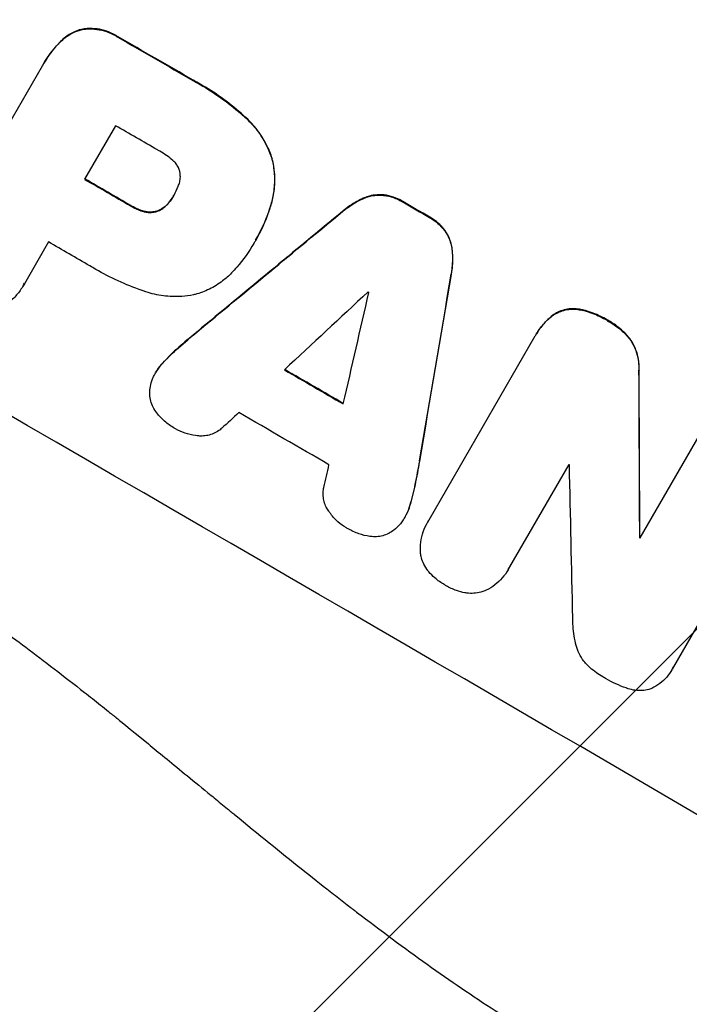
# Model space of a CAD drawing. Units: millimetres. Extents: x -5153 to 4889, y -4464 to 5905.
# Drawn here: x -54 to 23, y -2713 to -2601 of the extents above; entities that cross this region are included whole.
import ezdxf

# ---------------------------------------------------------------- set-up
doc = ezdxf.new("R2010")
doc.units = ezdxf.units.MM
doc.header["$LTSCALE"] = 20
doc.layers.add('2d', color=230, linetype='Continuous')
doc.layers.add('AS-Free_Space_Hatch', color=31, linetype='Continuous')

msp = doc.modelspace()

# ---------------------------------------------------------------- hatches: boundary and pattern name
at = {"layer": 'AS-Free_Space_Hatch'}
h = msp.add_hatch(dxfattribs=at)
h.set_pattern_fill('ANSI31', color=256, scale=100, angle=180, style=0)
edge = h.paths.add_edge_path()
edge.add_arc((824.85, -1111.3), 1000, 60, 150)
edge.add_line((-41.18, -611.3), (-962.05, -2206.29))
edge.add_arc((-96.02, -2706.29), 1000, 150, 240)
edge.add_line((-596.02, -3572.32), (-235.67, -3780.37))
edge.add_arc((264.33, -2914.34), 1000, 240, 330)
edge.add_line((1130.36, -3414.34), (2051.22, -1819.35))
edge.add_arc((1185.2, -1319.35), 1000, 330, 420)
edge.add_line((1685.2, -453.33), (1324.85, -245.28))

# ---------------------------------------------------------------- linework, layer by layer
at = {"layer": '2d'}
for p, q in [((-46.7, -2601.77), (-46.73, -2601.81)), ((-49.09, -2603.16), (-49.11, -2603.2)), ((-42.49, -2602.62), (-42.52, -2602.67)), ((-62.48, -2625.54), (-51.16, -2605.93)), ((-51, -2605.65), (-51.03, -2605.7)), ((-33.92, -2607.57), (-33.95, -2607.62)), ((-27.84, -2611.9), (-27.87, -2611.94)), ((-42.8, -2612.79), (-46.34, -2618.92)), ((-24.88, -2616.56), (-24.91, -2616.61)), ((-36.12, -2620.75), (-36.15, -2620.79)), ((-14.37, -2621.06), (-14.4, -2621.1)), ((-12.1, -2620.71), (-12.13, -2620.76)), ((-41.07, -2621.91), (-41.1, -2621.95)), ((-36.72, -2621.6), (-36.74, -2621.65)), ((-25, -2621.81), (-25.03, -2621.85)), ((-9.92, -2621.47), (-9.94, -2621.52)), ((-39.58, -2622.56), (-39.61, -2622.61)), ((-38.04, -2622.55), (-38.06, -2622.6)), ((-16.81, -2622.58), (-16.84, -2622.63)), ((-6.85, -2623.25), (-6.88, -2623.29)), ((-5.11, -2624.76), (-5.14, -2624.81)), ((-26.77, -2625.9), (-26.79, -2625.94)), ((-50.47, -2626.09), (-53.23, -2630.87)), ((-26.96, -2626.23), (-26.98, -2626.27)), ((-4.28, -2626.9), (-4.31, -2626.95)), ((-4.38, -2629.79), (-4.41, -2629.83)), ((-53.34, -2631.05), (-53.36, -2631.1)), ((10.28, -2633.79), (10.25, -2633.84)), ((7.19, -2634.5), (7.17, -2634.55)), ((13.51, -2635.05), (13.48, -2635.1)), ((-33.47, -2636.36), (-33.49, -2636.41)), ((-6.93, -2657.9), (5.22, -2636.85)), ((5.37, -2636.6), (5.34, -2636.64)), ((16.04, -2637.14), (16.01, -2637.19)), ((-35.56, -2638.14), (-35.58, -2638.19)), ((-37.38, -2639.92), (-37.4, -2639.97)), ((-38.19, -2641.02), (-38.22, -2641.06)), ((17.09, -2640.77), (17.06, -2640.82)), ((17.23, -2659.96), (24.39, -2647.56)), ((-8, -2651.12), (-8.03, -2651.17)), ((9.05, -2651.56), (2.29, -2663.26)), ((33.61, -2652.92), (21.02, -2674.72)), ((-8.5, -2653.82), (-8.53, -2653.87)), ((-9.13, -2656.29), (-9.16, -2656.33)), ((-9.68, -2657.56), (-9.71, -2657.6)), ((-7.08, -2658.14), (-7.1, -2658.18)), ((17.18, -2659.87), (17.15, -2659.92)), ((2.13, -2663.57), (2.1, -2663.61)), ((20.88, -2674.98), (20.86, -2675.02))]:
    msp.add_line(p, q, dxfattribs=at)
at = {"layer": '2d', "extrusion": (0, 0, -1)}
for centre, major_axis, ratio, start_param, end_param in [((-45.17, -2618.21), (-950.9, 549), 0.052336, 1.458313, 1.68328), ((-66.48, -2655.13), (-950.03, 548.5), 0.052336, 1.5658, 1.574827), ((-74.47, -2668.98), (-950.03, 548.5), 0.052336, 1.570196, 1.575715), ((-66.49, -2655.14), (-950.03, 548.5), 0.052336, 1.600115, 1.603345), ((-104.68, -2721.29), (2426.51, 2009.16), 0.006346, -1.5362, -1.529334), ((-13.42, -2563.22), (525.63, 3104.1), 0.006354, 1.591181, 1.598057), ((-78.19, -2675.41), (-950.03, 548.5), 0.052336, 1.598181, 1.60528), ((-12.29, -2561.27), (-11.07, 2174.26), 0.013322, 1.60746, 1.616251), ((-76.29, -2672.11), (-950.03, 548.5), 0.052336, 1.639053, 1.639137)]:
    msp.add_ellipse(centre, major_axis=major_axis, ratio=ratio, start_param=start_param, end_param=end_param, dxfattribs=at)
at = {"layer": '2d'}
for centre, major_axis, ratio, start_param, end_param in [((-45.17, -2618.21), (-952.63, 550), 0.052336, 4.600111, 4.824667), ((-88.34, -2692.99), (-950.9, 549), 0.052336, 4.599906, 4.824872), ((-66.48, -2655.13), (-950.9, 549), 0.052336, 4.708362, 4.71738), ((-70.93, -2662.84), (-950.03, 548.5), 0.052336, 4.707953, 4.71299), ((-74.47, -2668.98), (-950.9, 549), 0.052336, 4.707474, 4.712989), ((-66.49, -2655.14), (-950.9, 549), 0.052336, 4.67987, 4.683097), ((-104.68, -2721.29), (2428.72, 2010.99), 0.006346, 1.529356, 1.536216), ((-78.61, -2676.14), (-950.03, 548.5), 0.052336, 4.707998, 4.71299), ((-13.42, -2563.22), (526.11, 3106.93), 0.006354, 4.685169, 4.692038), ((-127.25, -2760.38), (2741.93, 2555.39), 0.004483, 1.52527, 1.528764), ((-16.72, -2568.95), (833.06, 3636.66), 0.004525, 4.692614, 4.696126), ((-71.93, -2664.57), (-950.03, 548.5), 0.052336, 4.681417, 4.681511), ((-78.19, -2675.41), (-950.9, 549), 0.052336, 4.677951, 4.685014), ((-12.29, -2561.27), (-11.08, 2176.24), 0.013322, 4.666996, 4.67578), ((-126.06, -2758.33), (2693.45, 2471.44), 0.004713, 1.530312, 1.531036), ((-81.61, -2681.33), (-950.03, 548.5), 0.052336, 4.676021, 4.686887), ((-17.28, -2569.92), (819.49, 3613.16), 0.004588, 4.69011, 4.690824), ((-74.71, -2669.38), (-950.03, 548.5), 0.052336, 4.654271, 4.65436), ((-22.36, -2578.71), (-48.04, 2110.2), 0.014136, 4.669207, 4.677514), ((-76.29, -2672.11), (-950.9, 549), 0.052336, 4.644111, 4.644194)]:
    msp.add_ellipse(centre, major_axis=major_axis, ratio=ratio, start_param=start_param, end_param=end_param, dxfattribs=at)
for points, knots in [([(-192.55, -2594.1), (-189.21, -2598.49), (-185.31, -2602.67), (-178.64, -2608.64), (-176.28, -2610.58), (-172.53, -2613.4), (-170.61, -2614.8), (-168.27, -2616.39), (-167.08, -2617.18), (-166.48, -2617.57), (-166.18, -2617.77), (-166.03, -2617.87), (-165.95, -2617.91), (-165.91, -2617.94), (-165.9, -2617.95), (-165.89, -2617.96), (-165.88, -2617.96), (-161.52, -2620.76), (-156.66, -2623.52), (-148.61, -2627.6), (-145.8, -2628.95), (-141.38, -2630.96), (-139.13, -2631.96), (-136.42, -2633.13), (-135.04, -2633.71), (-134.35, -2634), (-134, -2634.15), (-133.82, -2634.22), (-133.74, -2634.25), (-133.69, -2634.27), (-133.67, -2634.28), (-133.66, -2634.29), (-133.65, -2634.29), (-131.46, -2635.2), (-128.98, -2636.19), (-124.83, -2637.82), (-123.38, -2638.39), (-121.08, -2639.27), (-119.91, -2639.72), (-118.49, -2640.26), (-117.77, -2640.54), (-117.41, -2640.67), (-117.23, -2640.74), (-117.13, -2640.78), (-117.09, -2640.79), (-117.07, -2640.8), (-117.06, -2640.81), (-117.05, -2640.81), (-117.05, -2640.81), (-112.11, -2642.68), (-108.28, -2644.13), (-104.19, -2645.69), (-103.1, -2646.1), (-101.89, -2646.57), (-101.55, -2646.7), (-101.15, -2646.85), (-100.98, -2646.92), (-100.82, -2646.98), (-100.75, -2647), (-100.72, -2647.02), (-100.71, -2647.02), (-100.7, -2647.02), (-100.7, -2647.03), (-100.7, -2647.03), (-100.69, -2647.03), (-100.69, -2647.03), (-100.69, -2647.03), (-97.65, -2648.21), (-94.82, -2649.35), (-90.87, -2650.99), (-89.61, -2651.53), (-87.79, -2652.31), (-86.9, -2652.7), (-85.9, -2653.15), (-85.4, -2653.37), (-85.16, -2653.48), (-85.04, -2653.54), (-84.98, -2653.56), (-84.95, -2653.58), (-84.93, -2653.58), (-84.92, -2653.59), (-84.92, -2653.59), (-82.16, -2654.84), (-79.54, -2656.09), (-75.82, -2657.98), (-74.61, -2658.62), (-72.26, -2659.89), (-71.11, -2660.53), (-67.79, -2662.44), (-65.53, -2663.84), (-62.05, -2666.11), (-60.28, -2667.29), (-58.2, -2668.74), (-57.14, -2669.49), (-56.61, -2669.87), (-56.35, -2670.06), (-56.22, -2670.15), (-56.15, -2670.2), (-56.12, -2670.23), (-56.1, -2670.24), (-56.09, -2670.24), (-56.09, -2670.25), (-54.14, -2671.65), (-52.06, -2673.21), (-48.7, -2675.79), (-47.54, -2676.69), (-45.75, -2678.1), (-44.84, -2678.82), (-43.76, -2679.69), (-43.21, -2680.13), (-42.93, -2680.35), (-42.8, -2680.46), (-42.73, -2680.52), (-42.69, -2680.55), (-42.67, -2680.56), (-42.67, -2680.57), (-42.66, -2680.57), (-42.66, -2680.57), (-42.66, -2680.57), (-42.5, -2680.7), (-41.29, -2681.69), (-37.92, -2684.45), (-36.54, -2685.58), (-34.07, -2687.6), (-33.18, -2688.33), (-31.75, -2689.5), (-31.01, -2690.11), (-30.11, -2690.85), (-29.64, -2691.23), (-29.41, -2691.42), (-29.29, -2691.52), (-29.23, -2691.57), (-29.2, -2691.59), (-29.19, -2691.6), (-29.18, -2691.61), (-29.18, -2691.61), (-26.42, -2693.87), (-23.89, -2695.93), (-20.4, -2698.71), (-19.29, -2699.59), (-17.71, -2700.83), (-16.93, -2701.44), (-16.07, -2702.11), (-15.64, -2702.43), (-15.43, -2702.6), (-15.33, -2702.68), (-15.28, -2702.72), (-15.25, -2702.74), (-15.24, -2702.75), (-15.23, -2702.75), (-15.23, -2702.75), (-9.73, -2706.97), (-4.45, -2710.73), (3.18, -2715.69), (5.67, -2717.23), (9.33, -2719.37), (11.14, -2720.39), (13.22, -2721.52), (14.25, -2722.06), (14.76, -2722.33), (15.02, -2722.46), (15.15, -2722.53), (15.21, -2722.56), (15.24, -2722.58), (15.26, -2722.59), (15.27, -2722.59), (15.27, -2722.59), (27.09, -2728.66), (38.47, -2732.39), (49.41, -2733.8)], [0, 0, 0, 0, 0.0625, 0.0625, 0.09375, 0.09375, 0.109375, 0.117187, 0.121094, 0.123047, 0.124023, 0.124512, 0.124756, 0.124878, 0.124939, 0.124939, 0.125, 0.125, 0.1875, 0.1875, 0.21875, 0.21875, 0.234375, 0.242187, 0.246094, 0.248047, 0.249023, 0.249512, 0.249756, 0.249878, 0.249939, 0.249939, 0.25, 0.25, 0.28125, 0.28125, 0.296875, 0.296875, 0.304687, 0.308594, 0.310547, 0.311523, 0.312012, 0.312256, 0.312378, 0.312439, 0.312469, 0.312469, 0.3125, 0.3125, 0.34375, 0.34375, 0.359375, 0.359375, 0.367187, 0.367187, 0.371094, 0.373047, 0.374023, 0.374512, 0.374756, 0.374878, 0.374939, 0.374969, 0.374985, 0.374985, 0.375, 0.375, 0.40625, 0.40625, 0.421875, 0.421875, 0.429687, 0.433594, 0.435547, 0.436523, 0.437012, 0.437256, 0.437378, 0.437439, 0.437439, 0.4375, 0.4375, 0.46875, 0.46875, 0.484375, 0.484375, 0.5, 0.5, 0.53125, 0.53125, 0.546875, 0.554687, 0.558594, 0.560547, 0.561523, 0.562012, 0.562256, 0.562378, 0.562439, 0.562439, 0.5625, 0.5625, 0.59375, 0.59375, 0.609375, 0.609375, 0.617187, 0.621094, 0.623047, 0.624023, 0.624512, 0.624756, 0.624878, 0.624939, 0.624969, 0.624985, 0.624985, 0.625, 0.625, 0.65625, 0.65625, 0.671875, 0.671875, 0.679687, 0.679687, 0.683594, 0.685547, 0.686523, 0.687012, 0.687256, 0.687378, 0.687439, 0.687469, 0.687469, 0.6875, 0.6875, 0.71875, 0.71875, 0.734375, 0.734375, 0.742187, 0.746094, 0.748047, 0.749023, 0.749512, 0.749756, 0.749878, 0.749939, 0.749939, 0.75, 0.75, 0.8125, 0.8125, 0.84375, 0.84375, 0.859375, 0.867187, 0.871094, 0.873047, 0.874023, 0.874512, 0.874756, 0.874878, 0.874939, 0.874939, 0.875, 0.875, 1, 1, 1, 1]), ([(-49.11, -2603.2), (-48.94, -2603.03), (-48.76, -2602.86), (-48.28, -2602.5), (-47.99, -2602.32), (-47.37, -2602.02), (-47.05, -2601.9), (-46.73, -2601.81), (-46.73, -2601.81), (-46.73, -2601.81)], [1.272546, 1.272546, 1.272546, 1.272546, 1.968292, 1.968292, 2.952438, 2.952438, 3.936585, 3.936585, 3.943441, 3.943441, 3.943441, 3.943441]), ([(-46.7, -2601.77), (-46.7, -2601.77), (-46.7, -2601.77), (-47.02, -2601.85), (-47.34, -2601.97), (-47.96, -2602.27), (-48.26, -2602.46), (-48.73, -2602.82), (-48.91, -2602.98), (-49.09, -2603.16)], [27.549453, 27.549453, 27.549453, 27.549453, 27.556309, 27.556309, 28.540455, 28.540455, 29.524602, 29.524602, 30.220348, 30.220348, 30.220348, 30.220348]), ([(-46.73, -2601.81), (-46.51, -2601.77), (-46.29, -2601.74), (-45.69, -2601.7), (-45.31, -2601.72), (-44.56, -2601.82), (-44.18, -2601.9), (-43.47, -2602.15), (-43.13, -2602.3), (-42.72, -2602.54), (-42.62, -2602.6), (-42.52, -2602.67)], [4.739961, 4.739961, 4.739961, 4.739961, 5.378946, 5.378946, 6.454744, 6.454744, 7.530542, 7.530542, 8.60634, 8.60634, 8.958498, 8.958498, 8.958498, 8.958498]), ([(-42.49, -2602.62), (-42.59, -2602.56), (-42.7, -2602.5), (-43.11, -2602.26), (-43.45, -2602.1), (-44.16, -2601.86), (-44.53, -2601.77), (-45.29, -2601.67), (-45.67, -2601.66), (-46.27, -2601.7), (-46.49, -2601.73), (-46.7, -2601.77)], [25.466659, 25.466659, 25.466659, 25.466659, 25.818817, 25.818817, 26.894623, 26.894623, 27.97043, 27.97043, 29.046236, 29.046236, 29.685197, 29.685197, 29.685197, 29.685197]), ([(-51.16, -2605.93), (-51.12, -2605.85), (-51.07, -2605.77), (-51.03, -2605.7), (-50.65, -2605.05), (-50.2, -2604.41), (-49.5, -2603.6), (-49.31, -2603.4), (-49.11, -2603.2)], [-0.26474, -0.26474, -0.26474, -0.26474, 0, 0, 0, 2.265395, 2.265395, 3.056731, 3.056731, 3.056731, 3.056731]), ([(-49.09, -2603.16), (-49.28, -2603.35), (-49.47, -2603.56), (-50.17, -2604.36), (-50.63, -2605), (-51, -2605.65)], [-3.056731, -3.056731, -3.056731, -3.056731, -2.265395, -2.265395, 0, 0, 0, 0]), ([(-33.95, -2607.62), (-33.67, -2607.77), (-33.39, -2607.92), (-32.32, -2608.54), (-31.52, -2609.06), (-29.96, -2610.17), (-29.2, -2610.76), (-28.27, -2611.58), (-28.07, -2611.76), (-27.87, -2611.94)], [43.662092, 43.662092, 43.662092, 43.662092, 44.601941, 44.601941, 47.389802, 47.389802, 50.177663, 50.177663, 50.945443, 50.945443, 50.945443, 50.945443]), ([(-27.84, -2611.9), (-28.04, -2611.72), (-28.24, -2611.54), (-29.18, -2610.72), (-29.94, -2610.12), (-31.49, -2609.01), (-32.29, -2608.5), (-33.37, -2607.88), (-33.64, -2607.72), (-33.92, -2607.57)], [127.467338, 127.467338, 127.467338, 127.467338, 128.235226, 128.235226, 131.023029, 131.023029, 133.810833, 133.810833, 134.750682, 134.750682, 134.750682, 134.750682]), ([(-27.87, -2611.94), (-27.41, -2612.36), (-26.99, -2612.82), (-26.19, -2613.86), (-25.82, -2614.46), (-25.27, -2615.58), (-25.07, -2616.1), (-24.91, -2616.61)], [18.050905, 18.050905, 18.050905, 18.050905, 19.802764, 19.802764, 21.783154, 21.783154, 23.372091, 23.372091, 23.372091, 23.372091]), ([(-24.88, -2616.56), (-25.04, -2616.05), (-25.24, -2615.54), (-25.79, -2614.42), (-26.16, -2613.82), (-26.97, -2612.77), (-27.39, -2612.31), (-27.84, -2611.9)], [39.996982, 39.996982, 39.996982, 39.996982, 41.58604, 41.58604, 43.566388, 43.566388, 45.318166, 45.318166, 45.318166, 45.318166]), ([(-36.24, -2616.77), (-36.71, -2616.36), (-37.21, -2616.01), (-37.82, -2615.65), (-37.92, -2615.6), (-38.01, -2615.55)], [42.669146, 42.669146, 42.669146, 42.669146, 44.45714, 44.45714, 44.776005, 44.776005, 44.776005, 44.776005]), ([(-35.43, -2618.04), (-35.44, -2618.03), (-35.44, -2618.02), (-35.48, -2617.87), (-35.54, -2617.71), (-35.68, -2617.42), (-35.77, -2617.28), (-35.97, -2617.02), (-36.08, -2616.9), (-36.21, -2616.79), (-36.22, -2616.78), (-36.24, -2616.77)], [9.246192, 9.246192, 9.246192, 9.246192, 9.277038, 9.277038, 9.740894, 9.740894, 10.204751, 10.204751, 10.668607, 10.668607, 10.710232, 10.710232, 10.710232, 10.710232]), ([(-24.91, -2616.61), (-24.77, -2617.17), (-24.67, -2617.75), (-24.58, -2618.99), (-24.6, -2619.64), (-24.76, -2620.82), (-24.87, -2621.34), (-25.03, -2621.85)], [22.072837, 22.072837, 22.072837, 22.072837, 23.793336, 23.793336, 25.62355, 25.62355, 27.140921, 27.140921, 27.140921, 27.140921]), ([(-25, -2621.81), (-24.85, -2621.3), (-24.73, -2620.77), (-24.58, -2619.6), (-24.56, -2618.95), (-24.64, -2617.71), (-24.74, -2617.12), (-24.88, -2616.56)], [31.427035, 31.427035, 31.427035, 31.427035, 32.94448, 32.94448, 34.774732, 34.774732, 36.495118, 36.495118, 36.495118, 36.495118]), ([(-35.63, -2619.71), (-35.59, -2619.64), (-35.56, -2619.57), (-35.48, -2619.31), (-35.43, -2619.13), (-35.38, -2618.75), (-35.38, -2618.56), (-35.4, -2618.26), (-35.41, -2618.15), (-35.43, -2618.04)], [8.899952, 8.899952, 8.899952, 8.899952, 9.131179, 9.131179, 9.668303, 9.668303, 10.205427, 10.205427, 10.524717, 10.524717, 10.524717, 10.524717]), ([(-36.15, -2620.79), (-36.14, -2620.77), (-36.12, -2620.75), (-35.93, -2620.41), (-35.76, -2620.07), (-35.63, -2619.71)], [21.906338, 21.906338, 21.906338, 21.906338, 21.981248, 21.981248, 23.082221, 23.082221, 23.082221, 23.082221]), ([(-36.74, -2621.65), (-36.52, -2621.39), (-36.33, -2621.11), (-36.16, -2620.81), (-36.15, -2620.8), (-36.15, -2620.79)], [16.815346, 16.815346, 16.815346, 16.815346, 17.802865, 17.802865, 17.837061, 17.837061, 17.837061, 17.837061]), ([(-16.84, -2622.63), (-16.71, -2622.52), (-16.57, -2622.41), (-15.92, -2621.91), (-15.36, -2621.56), (-14.66, -2621.22), (-14.53, -2621.16), (-14.4, -2621.1)], [3.197407, 3.197407, 3.197407, 3.197407, 3.687358, 3.687358, 5.531037, 5.531037, 5.939083, 5.939083, 5.939083, 5.939083]), ([(-14.37, -2621.06), (-14.5, -2621.11), (-14.63, -2621.17), (-15.34, -2621.52), (-15.89, -2621.86), (-16.55, -2622.36), (-16.68, -2622.47), (-16.81, -2622.58)], [53.070769, 53.070769, 53.070769, 53.070769, 53.478815, 53.478815, 55.322494, 55.322494, 55.812445, 55.812445, 55.812445, 55.812445]), ([(-14.4, -2621.1), (-14.19, -2621.01), (-13.99, -2620.94), (-13.5, -2620.81), (-13.2, -2620.76), (-12.64, -2620.73), (-12.38, -2620.73), (-12.13, -2620.76)], [2.870215, 2.870215, 2.870215, 2.870215, 3.50992, 3.50992, 4.387771, 4.387771, 5.11343, 5.11343, 5.11343, 5.11343]), ([(-12.1, -2620.71), (-12.36, -2620.68), (-12.61, -2620.68), (-13.17, -2620.72), (-13.47, -2620.77), (-13.96, -2620.9), (-14.17, -2620.97), (-14.37, -2621.06)], [22.972573, 22.972573, 22.972573, 22.972573, 23.697996, 23.697996, 24.575763, 24.575763, 25.215787, 25.215787, 25.215787, 25.215787]), ([(-12.13, -2620.76), (-12.12, -2620.76), (-12.1, -2620.76), (-11.72, -2620.81), (-11.36, -2620.9), (-10.67, -2621.13), (-10.34, -2621.28), (-10.01, -2621.48), (-9.98, -2621.5), (-9.94, -2621.52)], [6.221186, 6.221186, 6.221186, 6.221186, 6.260689, 6.260689, 7.304301, 7.304301, 8.347913, 8.347913, 8.464627, 8.464627, 8.464627, 8.464627]), ([(-9.92, -2621.47), (-9.95, -2621.45), (-9.98, -2621.43), (-10.32, -2621.24), (-10.65, -2621.09), (-11.33, -2620.85), (-11.7, -2620.76), (-12.08, -2620.71), (-12.09, -2620.71), (-12.1, -2620.71)], [24.928066, 24.928066, 24.928066, 24.928066, 25.044781, 25.044781, 26.088488, 26.088488, 27.132196, 27.132196, 27.171519, 27.171519, 27.171519, 27.171519]), ([(-41.1, -2621.95), (-41.05, -2621.98), (-41.01, -2622.01), (-40.63, -2622.22), (-40.27, -2622.39), (-39.8, -2622.55), (-39.7, -2622.58), (-39.61, -2622.61)], [9.012998, 9.012998, 9.012998, 9.012998, 9.168545, 9.168545, 10.314641, 10.314641, 10.596869, 10.596869, 10.596869, 10.596869]), ([(-39.58, -2622.56), (-39.68, -2622.54), (-39.77, -2622.51), (-40.24, -2622.34), (-40.6, -2622.18), (-40.98, -2621.96), (-41.02, -2621.94), (-41.07, -2621.91)], [26.077532, 26.077532, 26.077532, 26.077532, 26.359768, 26.359768, 27.505855, 27.505855, 27.661402, 27.661402, 27.661402, 27.661402]), ([(-38.06, -2622.6), (-37.96, -2622.56), (-37.87, -2622.52), (-37.59, -2622.39), (-37.42, -2622.28), (-37.11, -2622.04), (-36.96, -2621.9), (-36.8, -2621.72), (-36.77, -2621.69), (-36.74, -2621.65)], [6.991815, 6.991815, 6.991815, 6.991815, 7.301315, 7.301315, 7.862953, 7.862953, 8.424591, 8.424591, 8.557868, 8.557868, 8.557868, 8.557868]), ([(-36.72, -2621.6), (-36.75, -2621.64), (-36.78, -2621.68), (-36.94, -2621.86), (-37.08, -2622), (-37.4, -2622.24), (-37.57, -2622.34), (-37.84, -2622.48), (-37.94, -2622.52), (-38.04, -2622.55)], [9.41459, 9.41459, 9.41459, 9.41459, 9.547864, 9.547864, 10.109499, 10.109499, 10.671134, 10.671134, 10.980643, 10.980643, 10.980643, 10.980643]), ([(-25.03, -2621.85), (-25.1, -2622.09), (-25.17, -2622.32), (-25.66, -2623.76), (-26.19, -2624.9), (-26.82, -2626), (-26.86, -2626.05), (-26.89, -2626.1)], [53.745294, 53.745294, 53.745294, 53.745294, 54.453164, 54.453164, 58.083376, 58.083376, 58.270169, 58.270169, 58.270169, 58.270169]), ([(-26.77, -2625.9), (-26.16, -2624.85), (-25.64, -2623.71), (-25.15, -2622.28), (-25.07, -2622.04), (-25, -2621.81)], [58.083373, 58.083373, 58.083373, 58.083373, 61.713589, 61.713589, 62.421454, 62.421454, 62.421454, 62.421454]), ([(-39.61, -2622.61), (-39.47, -2622.65), (-39.34, -2622.68), (-39.02, -2622.72), (-38.85, -2622.73), (-38.5, -2622.7), (-38.33, -2622.67), (-38.14, -2622.62), (-38.1, -2622.61), (-38.06, -2622.6)], [4.550756, 4.550756, 4.550756, 4.550756, 4.947632, 4.947632, 5.442399, 5.442399, 5.937167, 5.937167, 6.052898, 6.052898, 6.052898, 6.052898]), ([(-38.04, -2622.55), (-38.07, -2622.57), (-38.11, -2622.58), (-38.31, -2622.63), (-38.48, -2622.66), (-38.82, -2622.68), (-39, -2622.68), (-39.31, -2622.63), (-39.45, -2622.6), (-39.58, -2622.56)], [9.779534, 9.779534, 9.779534, 9.779534, 9.895265, 9.895265, 10.390033, 10.390033, 10.8848, 10.8848, 11.281676, 11.281676, 11.281676, 11.281676]), ([(-6.88, -2623.29), (-6.84, -2623.31), (-6.81, -2623.33), (-6.48, -2623.52), (-6.19, -2623.73), (-5.65, -2624.2), (-5.39, -2624.47), (-5.16, -2624.78), (-5.15, -2624.79), (-5.14, -2624.81)], [8.113175, 8.113175, 8.113175, 8.113175, 8.232089, 8.232089, 9.261338, 9.261338, 10.290588, 10.290588, 10.344364, 10.344364, 10.344364, 10.344364]), ([(-5.11, -2624.76), (-5.12, -2624.75), (-5.14, -2624.73), (-5.37, -2624.43), (-5.62, -2624.16), (-6.16, -2623.69), (-6.45, -2623.48), (-6.78, -2623.29), (-6.82, -2623.27), (-6.85, -2623.25)], [22.585124, 22.585124, 22.585124, 22.585124, 22.6389, 22.6389, 23.668149, 23.668149, 24.697397, 24.697397, 24.81631, 24.81631, 24.81631, 24.81631]), ([(-4.28, -2626.9), (-4.31, -2626.68), (-4.35, -2626.47), (-4.48, -2625.98), (-4.59, -2625.69), (-4.83, -2625.19), (-4.96, -2624.97), (-5.11, -2624.76)], [16.917004, 16.917004, 16.917004, 16.917004, 17.558166, 17.558166, 18.436267, 18.436267, 19.159543, 19.159543, 19.159543, 19.159543]), ([(-5.14, -2624.81), (-4.99, -2625.01), (-4.86, -2625.24), (-4.61, -2625.74), (-4.51, -2626.02), (-4.38, -2626.51), (-4.33, -2626.73), (-4.31, -2626.95)], [8.934275, 8.934275, 8.934275, 8.934275, 9.657552, 9.657552, 10.535653, 10.535653, 11.176816, 11.176816, 11.176816, 11.176816]), ([(-26.89, -2626.1), (-26.92, -2626.16), (-26.95, -2626.22), (-27.52, -2627.21), (-28.17, -2628.12), (-29.11, -2629.2), (-29.31, -2629.42), (-29.52, -2629.64)], [51.750604, 51.750604, 51.750604, 51.750604, 51.941877, 51.941877, 55.188244, 55.188244, 56.04104, 56.04104, 56.04104, 56.04104]), ([(-4.31, -2626.95), (-4.29, -2627.09), (-4.28, -2627.24), (-4.22, -2628.02), (-4.24, -2628.67), (-4.35, -2629.49), (-4.38, -2629.66), (-4.41, -2629.83)], [23.329405, 23.329405, 23.329405, 23.329405, 23.750331, 23.750331, 25.576774, 25.576774, 26.072119, 26.072119, 26.072119, 26.072119]), ([(-4.38, -2629.79), (-4.35, -2629.61), (-4.32, -2629.44), (-4.22, -2628.63), (-4.2, -2627.98), (-4.25, -2627.19), (-4.27, -2627.05), (-4.28, -2626.9)], [32.387192, 32.387192, 32.387192, 32.387192, 32.882537, 32.882537, 34.70898, 34.70898, 35.129905, 35.129905, 35.129905, 35.129905]), ([(-39.32, -2631.79), (-39.47, -2631.74), (-39.61, -2631.69), (-40.7, -2631.32), (-41.61, -2630.95), (-43.39, -2630.14), (-44.25, -2629.7), (-45.29, -2629.1), (-45.51, -2628.96), (-45.73, -2628.83)], [130.386103, 130.386103, 130.386103, 130.386103, 130.821498, 130.821498, 133.665597, 133.665597, 136.509696, 136.509696, 137.281713, 137.281713, 137.281713, 137.281713]), ([(-29.52, -2629.64), (-29.84, -2629.96), (-30.18, -2630.27), (-31.02, -2630.91), (-31.53, -2631.23), (-32.59, -2631.75), (-33.14, -2631.95), (-33.75, -2632.11), (-33.81, -2632.13), (-33.88, -2632.14)], [29.238355, 29.238355, 29.238355, 29.238355, 30.53042, 30.53042, 32.226555, 32.226555, 33.922689, 33.922689, 34.118845, 34.118845, 34.118845, 34.118845]), ([(-53.23, -2630.87), (-53.28, -2630.95), (-53.32, -2631.02), (-53.57, -2631.46), (-53.82, -2631.82), (-54.4, -2632.48), (-54.72, -2632.78), (-55.31, -2633.23), (-55.56, -2633.4), (-55.81, -2633.54)], [19.841289, 19.841289, 19.841289, 19.841289, 20.102895, 20.102895, 21.359309, 21.359309, 22.615723, 22.615723, 23.449736, 23.449736, 23.449736, 23.449736]), ([(-33.88, -2632.14), (-34.32, -2632.23), (-34.77, -2632.29), (-35.92, -2632.37), (-36.63, -2632.35), (-38.01, -2632.16), (-38.68, -2632.01), (-39.32, -2631.79)], [40.401319, 40.401319, 40.401319, 40.401319, 41.716935, 41.716935, 43.703518, 43.703518, 45.650266, 45.650266, 45.650266, 45.650266]), ([(7.17, -2634.55), (7.36, -2634.41), (7.56, -2634.29), (8.01, -2634.07), (8.25, -2633.98), (8.75, -2633.85), (9.01, -2633.8), (9.54, -2633.77), (9.81, -2633.78), (10.14, -2633.82), (10.19, -2633.83), (10.25, -2633.84)], [1.630424, 1.630424, 1.630424, 1.630424, 2.295344, 2.295344, 3.060458, 3.060458, 3.826166, 3.826166, 4.591873, 4.591873, 4.757892, 4.757892, 4.757892, 4.757892]), ([(10.28, -2633.79), (10.22, -2633.78), (10.16, -2633.77), (9.84, -2633.73), (9.56, -2633.72), (9.03, -2633.76), (8.77, -2633.8), (8.28, -2633.93), (8.03, -2634.02), (7.58, -2634.24), (7.38, -2634.36), (7.19, -2634.5)], [19.736273, 19.736273, 19.736273, 19.736273, 19.90277, 19.90277, 20.668729, 20.668729, 21.434687, 21.434687, 22.199549, 22.199549, 22.863743, 22.863743, 22.863743, 22.863743]), ([(13.51, -2635.05), (13.42, -2635), (13.34, -2634.95), (12.74, -2634.6), (12.19, -2634.35), (11.18, -2634), (10.73, -2633.88), (10.28, -2633.79)], [41.827697, 41.827697, 41.827697, 41.827697, 42.132218, 42.132218, 43.8882, 43.8882, 45.199253, 45.199253, 45.199253, 45.199253]), ([(5.22, -2636.85), (5.26, -2636.78), (5.3, -2636.71), (5.34, -2636.64), (5.57, -2636.25), (5.85, -2635.86), (6.46, -2635.15), (6.8, -2634.83), (7.17, -2634.55)], [-0.240469, -0.240469, -0.240469, -0.240469, 0, 0, 0, 1.374798, 1.374798, 2.688704, 2.688704, 2.688704, 2.688704]), ([(7.19, -2634.5), (6.83, -2634.79), (6.49, -2635.11), (5.87, -2635.81), (5.6, -2636.2), (5.37, -2636.6)], [-2.688645, -2.688645, -2.688645, -2.688645, -1.37432, -1.37432, 0, 0, 0, 0]), ([(10.25, -2633.84), (10.71, -2633.92), (11.16, -2634.04), (12.17, -2634.39), (12.72, -2634.65), (13.31, -2634.99), (13.4, -2635.05), (13.48, -2635.1)], [10.97522, 10.97522, 10.97522, 10.97522, 12.286277, 12.286277, 14.042262, 14.042262, 14.346783, 14.346783, 14.346783, 14.346783]), ([(13.48, -2635.1), (13.57, -2635.15), (13.66, -2635.2), (14.2, -2635.51), (14.63, -2635.82), (15.39, -2636.48), (15.72, -2636.82), (16.01, -2637.19)], [12.112956, 12.112956, 12.112956, 12.112956, 12.413623, 12.413623, 13.966972, 13.966972, 15.297462, 15.297462, 15.297462, 15.297462]), ([(16.04, -2637.14), (15.74, -2636.78), (15.42, -2636.44), (14.66, -2635.77), (14.22, -2635.46), (13.69, -2635.15), (13.6, -2635.1), (13.51, -2635.05)], [34.361321, 34.361321, 34.361321, 34.361321, 35.691808, 35.691808, 37.245152, 37.245152, 37.545819, 37.545819, 37.545819, 37.545819]), ([(-33.47, -2636.36), (-33.54, -2636.43), (-33.61, -2636.49), (-34.31, -2637.07), (-34.94, -2637.6), (-35.56, -2638.14)], [75.239542, 75.239542, 75.239542, 75.239542, 75.50533, 75.50533, 77.791263, 77.791263, 77.791263, 77.791263]), ([(17.09, -2640.77), (17.1, -2640.54), (17.1, -2640.3), (17.06, -2639.69), (17, -2639.33), (16.81, -2638.63), (16.68, -2638.28), (16.38, -2637.67), (16.22, -2637.4), (16.04, -2637.14)], [19.776566, 19.776566, 19.776566, 19.776566, 20.444156, 20.444156, 21.519813, 21.519813, 22.596435, 22.596435, 23.483263, 23.483263, 23.483263, 23.483263]), ([(16.01, -2637.19), (16.2, -2637.44), (16.36, -2637.71), (16.66, -2638.33), (16.79, -2638.68), (16.97, -2639.37), (17.03, -2639.74), (17.07, -2640.35), (17.08, -2640.58), (17.06, -2640.82)], [10.951188, 10.951188, 10.951188, 10.951188, 11.839345, 11.839345, 12.916433, 12.916433, 13.991627, 13.991627, 14.657896, 14.657896, 14.657896, 14.657896]), ([(-38.44, -2641.49), (-38.37, -2641.34), (-38.3, -2641.2), (-38.22, -2641.06), (-38.03, -2640.74), (-37.81, -2640.42), (-37.5, -2640.07), (-37.45, -2640.02), (-37.4, -2639.97)], [-0.473545, -0.473545, -0.473545, -0.473545, 0, 0, 0, 1.118073, 1.118073, 1.330999, 1.330999, 1.330999, 1.330999]), ([(-37.38, -2639.92), (-37.43, -2639.97), (-37.48, -2640.03), (-37.78, -2640.38), (-38.01, -2640.69), (-38.19, -2641.02)], [-1.330999, -1.330999, -1.330999, -1.330999, -1.118073, -1.118073, 0, 0, 0, 0]), ([(-38.88, -2643.56), (-38.89, -2643.31), (-38.88, -2643.07), (-38.81, -2642.54), (-38.74, -2642.26), (-38.59, -2641.82), (-38.52, -2641.65), (-38.44, -2641.49)], [-2.319423, -2.319423, -2.319423, -2.319423, -1.623081, -1.623081, -0.811541, -0.811541, -0.284654, -0.284654, -0.284654, -0.284654]), ([(-38.08, -2645.66), (-38.09, -2645.65), (-38.09, -2645.65), (-38.25, -2645.44), (-38.38, -2645.22), (-38.61, -2644.77), (-38.69, -2644.53), (-38.82, -2644.06), (-38.86, -2643.81), (-38.88, -2643.56), (-38.88, -2643.56), (-38.88, -2643.56)], [18.90768, 18.90768, 18.90768, 18.90768, 18.917332, 18.917332, 19.644971, 19.644971, 20.37261, 20.37261, 21.100114, 21.100114, 21.102897, 21.102897, 21.102897, 21.102897]), ([(-35.95, -2647.46), (-35.99, -2647.44), (-36.03, -2647.41), (-36.46, -2647.17), (-36.84, -2646.9), (-37.51, -2646.31), (-37.81, -2646), (-38.08, -2645.66)], [32.07542, 32.07542, 32.07542, 32.07542, 32.220348, 32.220348, 33.562886, 33.562886, 34.783782, 34.783782, 34.783782, 34.783782]), ([(-33.28, -2648.29), (-33.41, -2648.28), (-33.53, -2648.27), (-34.07, -2648.19), (-34.46, -2648.1), (-35.22, -2647.84), (-35.59, -2647.67), (-35.93, -2647.47), (-35.94, -2647.47), (-35.95, -2647.46)], [24.954102, 24.954102, 24.954102, 24.954102, 25.317286, 25.317286, 26.468176, 26.468176, 27.619067, 27.619067, 27.652861, 27.652861, 27.652861, 27.652861]), ([(-30.64, -2647.4), (-30.7, -2647.46), (-30.77, -2647.52), (-31.03, -2647.72), (-31.23, -2647.84), (-31.65, -2648.04), (-31.86, -2648.12), (-32.29, -2648.24), (-32.52, -2648.28), (-32.92, -2648.3), (-33.1, -2648.3), (-33.28, -2648.29)], [11.693852, 11.693852, 11.693852, 11.693852, 11.946813, 11.946813, 12.610449, 12.610449, 13.274086, 13.274086, 13.937911, 13.937911, 14.442968, 14.442968, 14.442968, 14.442968]), ([(-18.41, -2656.9), (-18.52, -2656.75), (-18.61, -2656.59), (-18.79, -2656.23), (-18.87, -2656.01), (-18.98, -2655.59), (-19.02, -2655.37), (-19.05, -2654.91), (-19.04, -2654.68), (-19, -2654.35), (-18.98, -2654.26), (-18.97, -2654.17)], [17.184479, 17.184479, 17.184479, 17.184479, 17.704142, 17.704142, 18.359963, 18.359963, 19.015484, 19.015484, 19.671006, 19.671006, 19.937361, 19.937361, 19.937361, 19.937361]), ([(-9.68, -2657.56), (-9.49, -2657.23), (-9.32, -2656.87), (-9.17, -2656.42), (-9.15, -2656.36), (-9.13, -2656.29)], [18.301566, 18.301566, 18.301566, 18.301566, 19.445186, 19.445186, 19.6447, 19.6447, 19.6447, 19.6447]), ([(-16.37, -2658.81), (-16.38, -2658.8), (-16.38, -2658.8), (-16.72, -2658.6), (-17.05, -2658.37), (-17.66, -2657.84), (-17.94, -2657.54), (-18.26, -2657.11), (-18.34, -2657.01), (-18.41, -2656.9)], [27.683695, 27.683695, 27.683695, 27.683695, 27.710763, 27.710763, 28.865798, 28.865798, 30.020833, 30.020833, 30.381003, 30.381003, 30.381003, 30.381003]), ([(-9.16, -2656.33), (-9.18, -2656.4), (-9.2, -2656.47), (-9.35, -2656.91), (-9.52, -2657.27), (-9.78, -2657.73), (-9.87, -2657.87), (-9.95, -2658)], [16.958464, 16.958464, 16.958464, 16.958464, 17.158238, 17.158238, 18.30158, 18.30158, 18.763221, 18.763221, 18.763221, 18.763221]), ([(-9.95, -2658), (-10.06, -2658.16), (-10.18, -2658.31), (-10.5, -2658.68), (-10.71, -2658.88), (-11.12, -2659.19), (-11.31, -2659.31), (-11.51, -2659.42)], [13.40686, 13.40686, 13.40686, 13.40686, 13.972643, 13.972643, 14.794191, 14.794191, 15.434668, 15.434668, 15.434668, 15.434668]), ([(-7.89, -2661.73), (-7.9, -2661.7), (-7.9, -2661.67), (-7.93, -2661.24), (-7.92, -2660.83), (-7.81, -2660.03), (-7.72, -2659.63), (-7.46, -2658.87), (-7.29, -2658.51), (-7.1, -2658.18), (-7.05, -2658.09), (-6.99, -2658), (-6.93, -2657.9)], [-3.528687, -3.528687, -3.528687, -3.528687, -3.435461, -3.435461, -2.290307, -2.290307, -1.145154, -1.145154, 0, 0, 0, 0.327926, 0.327926, 0.327926, 0.327926]), ([(-13.7, -2659.79), (-14.13, -2659.72), (-14.55, -2659.62), (-15.39, -2659.33), (-15.81, -2659.14), (-16.25, -2658.88), (-16.31, -2658.85), (-16.37, -2658.81)], [29.084773, 29.084773, 29.084773, 29.084773, 30.311667, 30.311667, 31.629976, 31.629976, 31.839553, 31.839553, 31.839553, 31.839553]), ([(-11.51, -2659.42), (-11.53, -2659.43), (-11.55, -2659.44), (-11.79, -2659.56), (-12.01, -2659.64), (-12.46, -2659.76), (-12.69, -2659.8), (-13.18, -2659.83), (-13.42, -2659.82), (-13.68, -2659.79), (-13.69, -2659.79), (-13.7, -2659.79)], [13.115445, 13.115445, 13.115445, 13.115445, 13.182508, 13.182508, 13.876185, 13.876185, 14.570235, 14.570235, 15.264286, 15.264286, 15.29846, 15.29846, 15.29846, 15.29846]), ([(-6.95, -2663.83), (-7, -2663.78), (-7.04, -2663.73), (-7.24, -2663.46), (-7.39, -2663.22), (-7.63, -2662.72), (-7.73, -2662.47), (-7.84, -2662.06), (-7.87, -2661.9), (-7.89, -2661.73)], [20.298404, 20.298404, 20.298404, 20.298404, 20.479966, 20.479966, 21.26814, 21.26814, 22.056313, 22.056313, 22.535915, 22.535915, 22.535915, 22.535915]), ([(-5.08, -2665.36), (-5.12, -2665.34), (-5.15, -2665.32), (-5.56, -2665.09), (-5.92, -2664.83), (-6.51, -2664.31), (-6.74, -2664.08), (-6.95, -2663.83)], [30.924008, 30.924008, 30.924008, 30.924008, 31.037107, 31.037107, 32.331128, 32.331128, 33.267571, 33.267571, 33.267571, 33.267571]), ([(2.29, -2663.26), (2.23, -2663.38), (2.17, -2663.5), (1.92, -2663.93), (1.7, -2664.24), (1.2, -2664.82), (0.91, -2665.09), (0.29, -2665.56), (-0.04, -2665.76), (-0.44, -2665.96), (-0.49, -2665.98), (-0.54, -2666.01)], [17.201925, 17.201925, 17.201925, 17.201925, 17.59845, 17.59845, 18.697961, 18.697961, 19.797472, 19.797472, 20.896983, 20.896983, 21.06706, 21.06706, 21.06706, 21.06706]), ([(-2.82, -2666.23), (-3.15, -2666.17), (-3.47, -2666.08), (-4.2, -2665.83), (-4.61, -2665.64), (-5.01, -2665.4), (-5.05, -2665.38), (-5.08, -2665.36)], [28.768035, 28.768035, 28.768035, 28.768035, 29.705044, 29.705044, 30.997767, 30.997767, 31.119779, 31.119779, 31.119779, 31.119779]), ([(-0.54, -2666.01), (-0.7, -2666.07), (-0.85, -2666.12), (-1.26, -2666.23), (-1.53, -2666.27), (-2.07, -2666.31), (-2.34, -2666.3), (-2.69, -2666.25), (-2.75, -2666.24), (-2.82, -2666.23)], [15.092252, 15.092252, 15.092252, 15.092252, 15.577063, 15.577063, 16.356733, 16.356733, 17.136402, 17.136402, 17.333328, 17.333328, 17.333328, 17.333328]), ([(9.9, -2672.25), (9.72, -2671.54), (9.6, -2670.8), (9.53, -2669.74), (9.52, -2669.43), (9.52, -2669.12)], [65.249841, 65.249841, 65.249841, 65.249841, 67.425281, 67.425281, 68.299602, 68.299602, 68.299602, 68.299602]), ([(11.19, -2674.53), (11.05, -2674.38), (10.91, -2674.22), (10.57, -2673.78), (10.4, -2673.49), (10.1, -2672.89), (9.99, -2672.58), (9.9, -2672.26), (9.9, -2672.26), (9.9, -2672.25)], [24.340309, 24.340309, 24.340309, 24.340309, 24.933333, 24.933333, 25.893421, 25.893421, 26.853509, 26.853509, 26.873233, 26.873233, 26.873233, 26.873233]), ([(13.16, -2675.97), (13.09, -2675.94), (13.03, -2675.9), (12.45, -2675.57), (11.96, -2675.21), (11.39, -2674.71), (11.29, -2674.62), (11.19, -2674.53)], [42.237494, 42.237494, 42.237494, 42.237494, 42.466418, 42.466418, 44.236834, 44.236834, 44.62424, 44.62424, 44.62424, 44.62424]), ([(21.02, -2674.72), (20.97, -2674.82), (20.92, -2674.93), (20.69, -2675.32), (20.49, -2675.61), (20.02, -2676.14), (19.76, -2676.39), (19.19, -2676.82), (18.88, -2677.01), (18.52, -2677.19), (18.48, -2677.21), (18.44, -2677.22)], [15.961096, 15.961096, 15.961096, 15.961096, 16.306501, 16.306501, 17.324163, 17.324163, 18.341826, 18.341826, 19.359488, 19.359488, 19.484565, 19.484565, 19.484565, 19.484565]), ([(15.7, -2677.15), (15.67, -2677.14), (15.64, -2677.13), (14.81, -2676.84), (14.04, -2676.49), (13.28, -2676.05), (13.22, -2676.01), (13.16, -2675.97)], [55.896087, 55.896087, 55.896087, 55.896087, 55.990523, 55.990523, 58.42929, 58.42929, 58.638777, 58.638777, 58.638777, 58.638777]), ([(18.44, -2677.22), (18.37, -2677.25), (18.29, -2677.27), (17.97, -2677.36), (17.7, -2677.4), (17.17, -2677.44), (16.89, -2677.43), (16.35, -2677.35), (16.08, -2677.29), (15.79, -2677.19), (15.74, -2677.17), (15.7, -2677.15)], [15.223345, 15.223345, 15.223345, 15.223345, 15.459761, 15.459761, 16.233545, 16.233545, 17.007328, 17.007328, 17.781112, 17.781112, 17.91191, 17.91191, 17.91191, 17.91191])]:
    msp.add_open_spline(points, degree=3, knots=knots, dxfattribs=at)
for points in [[(-36.15, -2620.8), (-36.31, -2621.08), (-36.5, -2621.35), (-36.72, -2621.6)], [(-36.1, -2620.71), (-36.11, -2620.72), (-36.11, -2620.73), (-36.12, -2620.75)], [(-26.96, -2626.23), (-26.93, -2626.18), (-26.9, -2626.13), (-26.87, -2626.08)], [(-53.34, -2631.05), (-53.29, -2630.98), (-53.25, -2630.9), (-53.21, -2630.82)], [(-35.58, -2638.19), (-34.89, -2637.59), (-34.2, -2636.99), (-33.49, -2636.41)], [(-37.4, -2639.97), (-36.83, -2639.34), (-36.23, -2638.75), (-35.58, -2638.19)], [(-35.56, -2638.14), (-36.2, -2638.7), (-36.81, -2639.3), (-37.38, -2639.92)], [(-8.03, -2651.17), (-8.18, -2652.07), (-8.35, -2652.97), (-8.53, -2653.87)], [(-8.5, -2653.82), (-8.32, -2652.93), (-8.15, -2652.03), (-8, -2651.12)], [(-8.53, -2653.87), (-8.69, -2654.71), (-8.9, -2655.53), (-9.16, -2656.33)], [(-9.13, -2656.29), (-8.87, -2655.48), (-8.66, -2654.66), (-8.5, -2653.82)], [(-6.9, -2657.86), (-6.96, -2657.95), (-7.02, -2658.04), (-7.08, -2658.14)], [(2.13, -2663.57), (2.19, -2663.45), (2.26, -2663.34), (2.32, -2663.21)], [(20.88, -2674.98), (20.94, -2674.88), (21, -2674.78), (21.05, -2674.67)]]:
    msp.add_open_spline(points, degree=3, dxfattribs=at)

doc.saveas('drawing.dxf')
